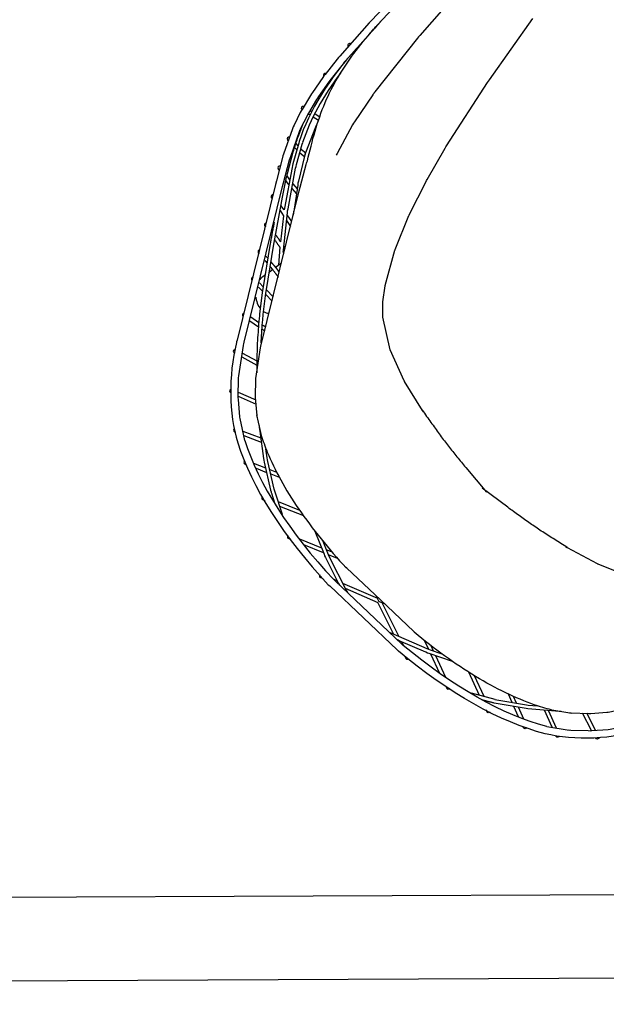
# Model space of a CAD drawing. Extents: x 435 to 765, y 95 to 281.
# Drawn here: x 473 to 473, y 98 to 99 of the extents above; entities that cross this region are included whole.
import ezdxf

# ---------------------------------------------------------------- set-up
doc = ezdxf.new("R2010")
doc.units = 0
doc.layers.add('ADA-5-MOB', color=193, linetype='Continuous')
doc.layers.add('G_fenetre', color=3, linetype='Continuous')

# ---------------------------------------------------------------- blocks, each defined once
blk = doc.blocks.new('ADA-Fauteuil Alias Gran kobi')
at = {"layer": 'ADA-5-MOB', "color": 8}
for p, q in [((-0.0704, 0.8598), (-0.067, 0.8586)), ((0.0577, 0.8598), (0.0543, 0.8586)), ((-0.1241, 0.8529), (-0.1214, 0.8518)), ((-0.0588, 0.8514), (-0.0542, 0.8497)), ((-0.0424, 0.8497), (-0.0063, 0.8367)), ((0.0298, 0.8497), (-0.0063, 0.8367)), ((0.0462, 0.8514), (0.0416, 0.8497)), ((0.1115, 0.8529), (0.1087, 0.8518)), ((-0.175, 0.839), (-0.175, 0.8396)), ((-0.1728, 0.8415), (-0.1704, 0.8406)), ((-0.1697, 0.8258), (-0.1465, 0.8385)), ((-0.1149, 0.845), (-0.091, 0.8356)), ((-0.1075, 0.8463), (-0.0861, 0.8379)), ((-0.0483, 0.8476), (-0.0099, 0.8337)), ((0.0357, 0.8476), (-0.0027, 0.8337)), ((0.0948, 0.8463), (0.0734, 0.8379)), ((0.1023, 0.845), (0.0784, 0.8356)), ((0.157, 0.8258), (0.1339, 0.8385)), ((0.1601, 0.8415), (0.1578, 0.8406)), ((0.1623, 0.839), (0.1623, 0.8396)), ((-0.213, 0.8268), (-0.2118, 0.8264)), ((-0.1649, 0.834), (-0.1638, 0.8336)), ((-0.159, 0.8317), (-0.136, 0.8225)), ((-0.1545, 0.8342), (-0.1289, 0.8239)), ((-0.0859, 0.8336), (-0.0798, 0.8312)), ((-0.0809, 0.8359), (-0.071, 0.832)), ((0.0683, 0.8359), (0.0583, 0.832)), ((0.0733, 0.8336), (0.0672, 0.8312)), ((0.1418, 0.8342), (0.1162, 0.8239)), ((0.1463, 0.8317), (0.1233, 0.8225)), ((0.1522, 0.834), (0.1511, 0.8336)), ((0.2003, 0.8268), (0.1992, 0.8264)), ((-0.2066, 0.8199), (-0.1936, 0.8146)), ((-0.2009, 0.8219), (-0.1896, 0.8173)), ((0.1882, 0.8219), (0.177, 0.8173)), ((0.194, 0.8199), (0.181, 0.8146)), ((-0.2447, 0.8094), (-0.2436, 0.809)), ((-0.2348, 0.8053), (-0.2161, 0.7976)), ((-0.1892, 0.8128), (-0.1819, 0.8097)), ((-0.1852, 0.8154), (-0.1761, 0.8117)), ((0.1725, 0.8154), (0.1635, 0.8117)), ((0.1765, 0.8128), (0.1692, 0.8097)), ((0.2222, 0.8053), (0.2035, 0.7976)), ((0.2321, 0.8094), (0.231, 0.809)), ((-0.2388, 0.8026), (-0.2197, 0.7948)), ((0.2262, 0.8026), (0.2071, 0.7948)), ((-0.2767, 0.7816), (-0.2764, 0.7815)), ((-0.2711, 0.7755), (-0.2517, 0.7687)), ((-0.2682, 0.7787), (-0.2483, 0.7718)), ((0.2555, 0.7787), (0.2356, 0.7718)), ((0.2584, 0.7755), (0.239, 0.7687)), ((0.2641, 0.7816), (0.2637, 0.7815)), ((-0.3032, 0.7479), (-0.3025, 0.7477)), ((-0.2968, 0.742), (-0.2796, 0.7374)), ((-0.2944, 0.7455), (-0.2766, 0.7407)), ((-0.3149, 0.7113), (-0.3036, 0.7094)), ((-0.317, 0.7076), (-0.3065, 0.7059)), ((-0.343, 0.6782), (-0.3425, 0.6782)), ((-0.3331, 0.6786), (-0.3268, 0.6788)), ((-0.3217, 0.679), (-0.312, 0.6793)), ((-0.3354, 0.6745), (-0.3296, 0.6747)), ((-0.3247, 0.6749), (-0.3143, 0.6753)), ((-0.3358, 0.6585), (-0.335, 0.6544)), ((-0.3501, 0.6487), (-0.347, 0.6491)), ((-0.3476, 0.653), (-0.3441, 0.6534)), ((-0.3458, 0.6316), (-0.3335, 0.6465)), ((-0.3343, 0.6504), (-0.3328, 0.6426)), ((-0.3732, 0.6262), (-0.372, 0.6264)), ((-0.3663, 0.6043), (-0.3493, 0.6267)), ((-0.3433, 0.628), (-0.3408, 0.6286)), ((-0.3727, 0.6028), (-0.3663, 0.6043)), ((-0.3602, 0.6057), (-0.3528, 0.6074)), ((-0.3894, 0.5989), (-0.3878, 0.5993)), ((-0.3701, 0.5993), (-0.3758, 0.598)), ((-0.3555, 0.6027), (-0.364, 0.6007)), ((-0.3826, 0.5725), (-0.3754, 0.5733)), ((-0.3798, 0.5768), (-0.3723, 0.5776)), ((-0.4048, 0.5716), (-0.4032, 0.572)), ((-0.3931, 0.5704), (-0.3879, 0.5717)), ((-0.419, 0.542), (-0.4178, 0.5421)), ((-0.4079, 0.5427), (-0.4045, 0.5429)), ((-0.3999, 0.543), (-0.3935, 0.5424)), ((-0.4099, 0.5386), (-0.4066, 0.5388)), ((-0.4009, 0.5391), (-0.402, 0.5391)), ((-0.4013, 0.5391), (-0.3954, 0.5386)), ((-0.4233, 0.5023), (-0.4209, 0.5018)), ((-0.4224, 0.5062), (-0.4199, 0.5057)), ((-0.417, 0.5011), (-0.4111, 0.5)), ((-0.416, 0.505), (-0.4094, 0.5037)), ((-0.4379, 0.4656), (-0.4378, 0.4656)), ((-0.4256, 0.4592), (-0.4251, 0.4591)), ((-0.425, 0.4632), (-0.4241, 0.463))]:
    blk.add_line(p, q, dxfattribs=at)
at = {"layer": 'ADA-5-MOB'}
for p, q in [((-0.2301, 0.8085), (-0.2502, 0.7949)), ((0.2175, 0.8085), (0.2376, 0.7949)), ((-0.2197, 0.7932), (-0.2398, 0.7796)), ((0.2071, 0.7932), (0.2271, 0.7796)), ((-0.4132, 0.5318), (-0.4187, 0.5186)), ((-0.4338, 0.3804), (-0.4333, 0.4026))]:
    blk.add_line(p, q, dxfattribs=at)
for points in [[(-0.0583, 0.8595), (-0.0563, 0.8594), (-0.0063, 0.8593)], [(0.0457, 0.8595), (0.0437, 0.8594), (-0.0063, 0.8593)], [(-0.0063, 0.8513), (-0.0558, 0.8515), (-0.0578, 0.8515)], [(-0.0063, 0.8513), (0.0432, 0.8515), (0.0452, 0.8515)], [(-0.0063, 0.8328), (-0.0559, 0.8329), (-0.0579, 0.833)], [(-0.0063, 0.8328), (0.0432, 0.8329), (0.0452, 0.833)], [(-0.25, 0.795), (-0.2515, 0.7937), (-0.2656, 0.7812), (-0.2671, 0.7799), (-0.2684, 0.7784), (-0.2802, 0.7655), (-0.2815, 0.764), (-0.2827, 0.7624), (-0.3016, 0.7351), (-0.3027, 0.7335)], [(0.2373, 0.795), (0.2388, 0.7937), (0.2529, 0.7812), (0.2544, 0.7799), (0.2558, 0.7784), (0.2675, 0.7655), (0.2689, 0.764), (0.27, 0.7624), (0.2889, 0.7351), (0.2901, 0.7335)], [(-0.2377, 0.7812), (-0.2392, 0.7799), (-0.2533, 0.7673), (-0.254, 0.7667), (-0.2547, 0.7659), (-0.2665, 0.753), (-0.267, 0.7524), (-0.2675, 0.7518), (-0.2864, 0.7246), (-0.2875, 0.7229)], [(0.225, 0.7812), (0.2265, 0.7799), (0.2406, 0.7673), (0.2414, 0.7667), (0.2421, 0.7659), (0.2538, 0.753), (0.2544, 0.7524), (0.2548, 0.7518), (0.2737, 0.7246), (0.2748, 0.7229)], [(-0.4424, 0.2062), (-0.4418, 0.3861), (-0.4417, 0.3901), (-0.4402, 0.4379), (-0.4402, 0.4399), (-0.44, 0.4419), (-0.438, 0.463), (-0.4379, 0.465), (-0.4376, 0.467), (-0.4348, 0.4864), (-0.4345, 0.4884), (-0.4341, 0.4904), (-0.4303, 0.5073), (-0.4299, 0.5093), (-0.4293, 0.5112), (-0.4248, 0.5257), (-0.4242, 0.5276), (-0.4233, 0.5295), (-0.4117, 0.5559), (-0.4109, 0.5578), (-0.41, 0.5595), (-0.3976, 0.5822), (-0.3957, 0.5857), (-0.3105, 0.7359), (-0.3095, 0.7376), (-0.3092, 0.7382)], [(-0.3025, 0.7338), (-0.3035, 0.7321), (-0.3885, 0.5821), (-0.3905, 0.5786), (-0.4027, 0.5561), (-0.4037, 0.5543), (-0.4045, 0.5525), (-0.416, 0.5264), (-0.4168, 0.5245)], [(-0.1138, 0.6536), (-0.1118, 0.6539), (-0.1098, 0.6543), (-0.1079, 0.6547), (-0.1059, 0.6551), (-0.1039, 0.6555), (-0.102, 0.6559), (-0.1001, 0.6563), (-0.0981, 0.6566), (-0.0962, 0.657), (-0.0943, 0.6574), (-0.0924, 0.6578), (-0.0905, 0.6581), (-0.0887, 0.6585), (-0.0868, 0.6588), (-0.0849, 0.6592), (-0.0831, 0.6595), (-0.0813, 0.6599), (-0.0794, 0.6602), (-0.0776, 0.6605), (-0.0758, 0.6608), (-0.074, 0.6611), (-0.0722, 0.6614), (-0.0704, 0.6616), (-0.0687, 0.6619), (-0.0669, 0.6622), (-0.0651, 0.6625), (-0.0633, 0.6627), (-0.0614, 0.663), (-0.0596, 0.6632), (-0.0578, 0.6635), (-0.056, 0.6637), (-0.0541, 0.664), (-0.0523, 0.6642), (-0.0504, 0.6645), (-0.0486, 0.6647), (-0.0467, 0.665), (-0.0449, 0.6652), (-0.043, 0.6654), (-0.0411, 0.6657), (-0.0394, 0.6659), (-0.0376, 0.6661), (-0.0031, 0.6701)], [(0.1011, 0.6536), (0.0992, 0.6539), (0.0972, 0.6543), (0.0952, 0.6547), (0.0932, 0.6551), (0.0913, 0.6555), (0.0893, 0.6559), (0.0874, 0.6563), (0.0855, 0.6566), (0.0836, 0.657), (0.0817, 0.6574), (0.0798, 0.6578), (0.0779, 0.6581), (0.076, 0.6585), (0.0741, 0.6588), (0.0723, 0.6592), (0.0704, 0.6595), (0.0686, 0.6599), (0.0668, 0.6602), (0.0649, 0.6605), (0.0631, 0.6608), (0.0614, 0.6611), (0.0596, 0.6614), (0.0578, 0.6616), (0.056, 0.6619), (0.0542, 0.6622), (0.0524, 0.6625), (0.0506, 0.6627), (0.0488, 0.663), (0.047, 0.6632), (0.0451, 0.6635), (0.0433, 0.6637), (0.0415, 0.664), (0.0396, 0.6642), (0.0378, 0.6645), (0.0359, 0.6647), (0.0341, 0.665), (0.0322, 0.6652), (0.0303, 0.6654), (0.0285, 0.6657), (0.0268, 0.6659), (0.0249, 0.6661), (-0.0095, 0.6701)], [(-0.1117, 0.654), (-0.1136, 0.6535), (-0.149, 0.6441), (-0.1493, 0.644), (-0.1497, 0.6438), (-0.1836, 0.6303), (-0.2134, 0.6101), (-0.2246, 0.5982), (-0.2247, 0.5981), (-0.2248, 0.598), (-0.235, 0.5837), (-0.2351, 0.5836), (-0.2352, 0.5835), (-0.2536, 0.5486), (-0.2538, 0.5483), (-0.254, 0.5479), (-0.2683, 0.5112), (-0.2685, 0.5108), (-0.2686, 0.5104), (-0.2686, 0.5104), (-0.2686, 0.5104), (-0.2687, 0.51), (-0.2688, 0.5096), (-0.28, 0.472), (-0.2803, 0.4708), (-0.2806, 0.4696), (-0.2897, 0.4316), (-0.29, 0.4303), (-0.2902, 0.429), (-0.3052, 0.3489), (-0.3057, 0.3456), (-0.3169, 0.2655)], [(0.099, 0.654), (0.101, 0.6535), (0.1363, 0.6441), (0.1367, 0.644), (0.137, 0.6438), (0.171, 0.6303)], [(-0.4344, 0.2066), (-0.4338, 0.386), (-0.4337, 0.39), (-0.4323, 0.4373), (-0.4322, 0.4393), (-0.432, 0.4413), (-0.4301, 0.4621), (-0.4299, 0.4641), (-0.4296, 0.466), (-0.4269, 0.4851), (-0.4266, 0.4871), (-0.4262, 0.489), (-0.4225, 0.5056), (-0.4221, 0.5075), (-0.4215, 0.5094), (-0.4174, 0.5227), (-0.4168, 0.5246)], [(-0.401, 0.1432), (-0.393, 0.3624), (-0.3929, 0.3644), (-0.3928, 0.3664), (-0.3863, 0.4397), (-0.3863, 0.4401), (-0.3863, 0.4404), (-0.3862, 0.4407), (-0.3862, 0.4409), (-0.3862, 0.4411), (-0.3862, 0.4413), (-0.3862, 0.4414), (-0.3862, 0.4415), (-0.3862, 0.4416), (-0.3861, 0.4417), (-0.3861, 0.4418), (-0.3861, 0.4419), (-0.3861, 0.442), (-0.3861, 0.4422), (-0.386, 0.4423), (-0.386, 0.4425), (-0.386, 0.4427), (-0.3859, 0.443), (-0.3859, 0.4433), (-0.3858, 0.4437), (-0.3802, 0.4782), (-0.3799, 0.4802), (-0.3794, 0.4821), (-0.3703, 0.5158), (-0.3698, 0.5177)]]:
    blk.add_lwpolyline(points, dxfattribs=at)
at = {"layer": 'ADA-5-MOB', "color": 8}
for points in [[(-0.1082, 0.8276), (-0.0843, 0.8387), (-0.0825, 0.8396), (-0.0806, 0.8402), (-0.0512, 0.8508), (-0.0493, 0.8514)], [(-0.0947, 0.8295), (-0.0827, 0.8351), (-0.0809, 0.8359), (-0.079, 0.8366), (-0.0395, 0.8507), (-0.0376, 0.8514)], [(0.082, 0.8295), (0.0701, 0.8351), (0.0682, 0.8359), (0.0664, 0.8366), (0.0268, 0.8507), (0.0249, 0.8514)], [(0.0955, 0.8276), (0.0716, 0.8387), (0.0698, 0.8396), (0.0679, 0.8402), (0.0386, 0.8508), (0.0367, 0.8514)], [(-0.2301, 0.7862), (-0.2285, 0.7877), (-0.227, 0.789), (-0.2254, 0.7903), (-0.2022, 0.8087), (-0.2007, 0.8099), (-0.199, 0.811), (-0.1734, 0.8281), (-0.1718, 0.8292), (-0.1716, 0.8293), (-0.171, 0.8296), (-0.1704, 0.83), (-0.1698, 0.8303), (-0.1692, 0.8306), (-0.1687, 0.8309), (-0.1681, 0.8312), (-0.1675, 0.8316), (-0.1669, 0.8319), (-0.1663, 0.8322), (-0.1657, 0.8325), (-0.1652, 0.8328), (-0.1646, 0.8332), (-0.164, 0.8335), (-0.1634, 0.8338), (-0.1628, 0.8341), (-0.1622, 0.8344), (-0.1617, 0.8348), (-0.1611, 0.8351), (-0.1605, 0.8354), (-0.1599, 0.8357)], [(-0.213, 0.8268), (-0.2129, 0.8268), (-0.2129, 0.8268), (-0.2128, 0.8267), (-0.2128, 0.8267), (-0.2127, 0.8267), (-0.2127, 0.8267), (-0.2127, 0.8266), (-0.2126, 0.8266), (-0.2126, 0.8266), (-0.2126, 0.8265), (-0.2126, 0.8265), (-0.2125, 0.8265), (-0.2125, 0.8264), (-0.2125, 0.8264), (-0.2124, 0.8264), (-0.2124, 0.8263), (-0.2124, 0.8263), (-0.2124, 0.8262), (-0.2123, 0.8262), (-0.2123, 0.8261)], [(-0.0124, 0.8328), (-0.0063, 0.835)], [(-0.0003, 0.8328), (-0.0063, 0.835)], [(0.2174, 0.7862), (0.2158, 0.7877), (0.2143, 0.789), (0.2128, 0.7903), (0.1896, 0.8087), (0.188, 0.8099), (0.1863, 0.811), (0.1608, 0.8281), (0.1591, 0.8292), (0.1589, 0.8293), (0.1583, 0.8296), (0.1578, 0.83), (0.1572, 0.8303), (0.1566, 0.8306), (0.156, 0.8309), (0.1554, 0.8312), (0.1548, 0.8316), (0.1543, 0.8319), (0.1537, 0.8322), (0.1531, 0.8325), (0.1525, 0.8328), (0.1519, 0.8332), (0.1513, 0.8335), (0.1508, 0.8338), (0.1502, 0.8341), (0.1496, 0.8344), (0.149, 0.8348), (0.1484, 0.8351), (0.1478, 0.8354), (0.1473, 0.8357)], [(0.2003, 0.8268), (0.2003, 0.8268), (0.2002, 0.8268), (0.2002, 0.8267), (0.2001, 0.8267), (0.2001, 0.8267), (0.2001, 0.8267), (0.2, 0.8266), (0.2, 0.8266), (0.2, 0.8266), (0.1999, 0.8265), (0.1999, 0.8265), (0.1999, 0.8265), (0.1998, 0.8264), (0.1998, 0.8264), (0.1998, 0.8264), (0.1998, 0.8263), (0.1997, 0.8263), (0.1997, 0.8262), (0.1997, 0.8262), (0.1996, 0.8261)], [(-0.1695, 0.8259), (-0.1712, 0.8248), (-0.1965, 0.8079), (-0.1982, 0.8067), (-0.1998, 0.8055), (-0.2076, 0.7993)], [(0.1569, 0.8259), (0.1585, 0.8248), (0.1839, 0.8079), (0.1856, 0.8067), (0.1871, 0.8055), (0.195, 0.7993)], [(-0.2447, 0.8094), (-0.2447, 0.8094), (-0.2446, 0.8093), (-0.2446, 0.8093), (-0.2445, 0.8093), (-0.2445, 0.8093), (-0.2445, 0.8092), (-0.2444, 0.8092), (-0.2444, 0.8092), (-0.2444, 0.8091), (-0.2443, 0.8091), (-0.2443, 0.8091), (-0.2442, 0.809), (-0.2442, 0.809), (-0.2442, 0.809), (-0.2442, 0.8089), (-0.2441, 0.8089), (-0.2441, 0.8089), (-0.2441, 0.8088), (-0.244, 0.8088), (-0.244, 0.8087)], [(0.2321, 0.8094), (0.232, 0.8094), (0.232, 0.8093), (0.2319, 0.8093), (0.2319, 0.8093), (0.2318, 0.8093), (0.2318, 0.8092), (0.2318, 0.8092), (0.2317, 0.8092), (0.2317, 0.8091), (0.2317, 0.8091), (0.2316, 0.8091), (0.2316, 0.809), (0.2316, 0.809), (0.2315, 0.809), (0.2315, 0.8089), (0.2315, 0.8089), (0.2314, 0.8089), (0.2314, 0.8088), (0.2314, 0.8088), (0.2314, 0.8087)], [(-0.3687, 0.6163), (-0.3681, 0.6173), (-0.3674, 0.6183), (-0.3668, 0.6192), (-0.3661, 0.6202), (-0.3655, 0.6212), (-0.3649, 0.6222), (-0.3642, 0.6232), (-0.3636, 0.6241), (-0.363, 0.6251), (-0.3623, 0.6261), (-0.3617, 0.6271), (-0.3611, 0.6281), (-0.3604, 0.6291), (-0.3598, 0.63), (-0.3592, 0.631), (-0.3585, 0.632), (-0.3579, 0.633), (-0.3572, 0.6339), (-0.3566, 0.6349), (-0.3559, 0.6359), (-0.3548, 0.6376), (-0.3283, 0.6766), (-0.326, 0.6799), (-0.3122, 0.6987), (-0.311, 0.7004), (-0.3092, 0.7027), (-0.3074, 0.705), (-0.3055, 0.7073), (-0.3037, 0.7096), (-0.3018, 0.7119), (-0.3, 0.7141), (-0.2981, 0.7164), (-0.2962, 0.7187), (-0.2943, 0.7209), (-0.2924, 0.7232), (-0.2905, 0.7254), (-0.2885, 0.7276), (-0.2866, 0.7298), (-0.2847, 0.732), (-0.2827, 0.7342), (-0.2807, 0.7364), (-0.2787, 0.7385), (-0.2767, 0.7407), (-0.2747, 0.7429), (-0.2727, 0.745), (-0.2713, 0.7464), (-0.2709, 0.7469)], [(-0.3032, 0.7479), (-0.3032, 0.7479), (-0.3031, 0.7479), (-0.3031, 0.7478), (-0.303, 0.7478), (-0.303, 0.7478), (-0.303, 0.7478), (-0.3029, 0.7478), (-0.3029, 0.7478), (-0.3029, 0.7478), (-0.3029, 0.7478), (-0.3029, 0.7478), (-0.3029, 0.7478), (-0.3028, 0.7477), (-0.3028, 0.7477), (-0.3028, 0.7477), (-0.3028, 0.7477), (-0.3027, 0.7477), (-0.3027, 0.7476), (-0.3027, 0.7476), (-0.3026, 0.7476)], [(-0.2863, 0.7246), (-0.2873, 0.7229), (-0.3723, 0.573), (-0.3742, 0.5697), (-0.3864, 0.5472), (-0.387, 0.5461), (-0.3875, 0.545), (-0.388, 0.5437)], [(-0.2863, 0.7246), (-0.2873, 0.7229), (-0.3723, 0.573), (-0.3742, 0.5697), (-0.3836, 0.5523)], [(-0.2897, 0.7203), (-0.2906, 0.7192), (-0.2915, 0.718), (-0.2924, 0.7169), (-0.2933, 0.7158), (-0.2942, 0.7147), (-0.2951, 0.7136), (-0.296, 0.7125), (-0.2969, 0.7114), (-0.2978, 0.7103), (-0.2988, 0.7092), (-0.2997, 0.7081), (-0.3006, 0.707), (-0.3015, 0.7059), (-0.3024, 0.7048), (-0.3033, 0.7037), (-0.3042, 0.7026), (-0.305, 0.7015), (-0.3059, 0.7003), (-0.3068, 0.6992), (-0.3077, 0.6981), (-0.3089, 0.6965), (-0.3227, 0.6777), (-0.325, 0.6744), (-0.3515, 0.6354), (-0.3537, 0.6321), (-0.3785, 0.5938), (-0.3807, 0.5905), (-0.3922, 0.5718), (-0.3932, 0.5701), (-0.3942, 0.5683), (-0.4057, 0.5471), (-0.4066, 0.5453), (-0.407, 0.5447), (-0.4073, 0.544), (-0.4077, 0.5433), (-0.408, 0.5426), (-0.4083, 0.5419), (-0.4087, 0.5412), (-0.409, 0.5406), (-0.4093, 0.5399), (-0.4097, 0.5392), (-0.41, 0.5385), (-0.4103, 0.5378), (-0.4107, 0.5371), (-0.411, 0.5364), (-0.4113, 0.5357), (-0.4116, 0.535), (-0.412, 0.5343), (-0.4123, 0.5336), (-0.4126, 0.533), (-0.413, 0.5323), (-0.4133, 0.5316)], [(-0.302, 0.7051), (-0.3017, 0.7051), (-0.3015, 0.705), (-0.3013, 0.705), (-0.301, 0.7049), (-0.3008, 0.7049), (-0.3005, 0.7048), (-0.3003, 0.7048), (-0.3, 0.7048), (-0.2998, 0.7047), (-0.2995, 0.7047), (-0.2993, 0.7046), (-0.299, 0.7046), (-0.2988, 0.7045), (-0.2985, 0.7045), (-0.2983, 0.7045), (-0.298, 0.7044), (-0.2978, 0.7044), (-0.2978, 0.7044)], [(-0.2991, 0.7087), (-0.2982, 0.7085), (-0.2972, 0.7084), (-0.2963, 0.7082), (-0.2956, 0.7081)], [(-0.3277, 0.6883), (-0.3275, 0.6884), (-0.3274, 0.6885), (-0.3273, 0.6886), (-0.3272, 0.6887), (-0.3271, 0.6888), (-0.327, 0.6889), (-0.3268, 0.689), (-0.3267, 0.6891), (-0.3266, 0.6892), (-0.3265, 0.6893), (-0.3263, 0.6894), (-0.3262, 0.6895), (-0.3261, 0.6896), (-0.326, 0.6897), (-0.3258, 0.6898), (-0.3257, 0.6898), (-0.3256, 0.6899), (-0.3255, 0.69), (-0.3254, 0.6901), (-0.3253, 0.6901), (-0.3237, 0.691), (-0.3222, 0.6919), (-0.3189, 0.6932)], [(-0.3199, 0.6928), (-0.3197, 0.6929), (-0.3195, 0.693), (-0.3193, 0.6931), (-0.3191, 0.6931), (-0.3189, 0.6932), (-0.3187, 0.6933), (-0.3185, 0.6933), (-0.3183, 0.6934), (-0.3181, 0.6934), (-0.3179, 0.6935), (-0.3177, 0.6935), (-0.3174, 0.6936), (-0.3172, 0.6936), (-0.317, 0.6937), (-0.3168, 0.6937), (-0.3166, 0.6938), (-0.3164, 0.6938), (-0.3162, 0.6938), (-0.3159, 0.6939), (-0.3157, 0.6939)], [(-0.343, 0.6782), (-0.3425, 0.6781)], [(-0.3374, 0.6711), (-0.3374, 0.6709), (-0.3374, 0.6707), (-0.3374, 0.6705), (-0.3374, 0.6703), (-0.3374, 0.6701), (-0.3374, 0.67), (-0.3375, 0.6698), (-0.3375, 0.6697), (-0.3375, 0.6695), (-0.3375, 0.6694), (-0.3375, 0.6692), (-0.3375, 0.6691), (-0.3375, 0.6689), (-0.3375, 0.6688), (-0.3375, 0.6686), (-0.3375, 0.6684), (-0.3375, 0.6682), (-0.3375, 0.668), (-0.3375, 0.6678), (-0.3374, 0.6676), (-0.3374, 0.6674), (-0.3374, 0.6672), (-0.3374, 0.6671), (-0.3374, 0.6669), (-0.3373, 0.6667), (-0.3373, 0.6665), (-0.3373, 0.6663), (-0.3373, 0.6662), (-0.3372, 0.666), (-0.3372, 0.6658), (-0.3372, 0.6656), (-0.3371, 0.6655), (-0.3371, 0.6653), (-0.3371, 0.6651), (-0.337, 0.665), (-0.337, 0.6648), (-0.337, 0.6646), (-0.3369, 0.6644), (-0.3369, 0.6642), (-0.3369, 0.664)], [(-0.3584, 0.6519), (-0.358, 0.6519), (-0.358, 0.6519), (-0.3579, 0.6519), (-0.3579, 0.6519), (-0.3579, 0.6519), (-0.3578, 0.6519), (-0.3578, 0.6519), (-0.3578, 0.6519), (-0.3578, 0.6519), (-0.3577, 0.6519), (-0.3577, 0.6519), (-0.3577, 0.6519), (-0.3577, 0.6519), (-0.3577, 0.6519), (-0.3577, 0.6519), (-0.3577, 0.6518), (-0.3576, 0.6518), (-0.3576, 0.6518), (-0.3576, 0.6518), (-0.3576, 0.6518), (-0.3575, 0.6518)], [(-0.3418, 0.6496), (-0.3414, 0.6497), (-0.341, 0.6497), (-0.3407, 0.6497), (-0.3403, 0.6498), (-0.3399, 0.6498), (-0.3395, 0.6499), (-0.3391, 0.6499), (-0.3388, 0.6499), (-0.3384, 0.65), (-0.338, 0.65), (-0.3376, 0.65), (-0.3372, 0.6501), (-0.3369, 0.6501), (-0.3365, 0.6502), (-0.3361, 0.6502), (-0.3357, 0.6502), (-0.3353, 0.6503), (-0.335, 0.6503), (-0.3346, 0.6504), (-0.3342, 0.6504), (-0.3339, 0.6505), (-0.3337, 0.6505), (-0.3334, 0.6505), (-0.3332, 0.6506), (-0.3329, 0.6506), (-0.3326, 0.6507), (-0.3324, 0.6507), (-0.3321, 0.6508), (-0.3319, 0.6508), (-0.3316, 0.6508), (-0.3313, 0.6509), (-0.3311, 0.6509), (-0.3308, 0.651), (-0.3306, 0.651), (-0.3303, 0.6511), (-0.33, 0.6511), (-0.3298, 0.6512), (-0.3295, 0.6512), (-0.3293, 0.6513), (-0.3278, 0.6515)], [(-0.3389, 0.6539), (-0.3349, 0.6544), (-0.3344, 0.6544), (-0.3339, 0.6545), (-0.3334, 0.6546), (-0.3329, 0.6547), (-0.3324, 0.6547), (-0.3319, 0.6548), (-0.3314, 0.6549), (-0.3309, 0.655), (-0.3304, 0.6551), (-0.3299, 0.6552), (-0.3294, 0.6552), (-0.3289, 0.6553), (-0.3284, 0.6554), (-0.3279, 0.6555), (-0.3274, 0.6556), (-0.3269, 0.6557), (-0.3264, 0.6558), (-0.3259, 0.6559), (-0.3254, 0.6559), (-0.3249, 0.656)], [(-0.3396, 0.6329), (-0.3408, 0.6313), (-0.3654, 0.5988), (-0.3667, 0.5972), (-0.3677, 0.5955), (-0.3919, 0.5581), (-0.3929, 0.5564), (-0.3939, 0.5546), (-0.4044, 0.5345), (-0.4053, 0.5327)], [(-0.3732, 0.6262), (-0.3728, 0.6262), (-0.3728, 0.6262), (-0.3727, 0.6262), (-0.3727, 0.6262), (-0.3726, 0.6262), (-0.3726, 0.6262), (-0.3726, 0.6262), (-0.3726, 0.6262), (-0.3725, 0.6262), (-0.3725, 0.6262), (-0.3725, 0.6262), (-0.3725, 0.6262), (-0.3725, 0.6262), (-0.3725, 0.6262), (-0.3724, 0.6262), (-0.3724, 0.6262), (-0.3724, 0.6262), (-0.3724, 0.6262), (-0.3723, 0.6261), (-0.3723, 0.6261), (-0.3722, 0.6261)], [(-0.3583, 0.625), (-0.3578, 0.6251), (-0.3574, 0.6252), (-0.3569, 0.6252), (-0.3565, 0.6253), (-0.356, 0.6254), (-0.3556, 0.6255), (-0.3551, 0.6256), (-0.3547, 0.6257), (-0.3542, 0.6257), (-0.3538, 0.6258), (-0.3533, 0.6259), (-0.3529, 0.626), (-0.3524, 0.6261), (-0.352, 0.6262), (-0.3515, 0.6263), (-0.3511, 0.6264), (-0.3506, 0.6265), (-0.3502, 0.6266), (-0.3497, 0.6267), (-0.3493, 0.6267)], [(-0.3552, 0.6296), (-0.3548, 0.6297), (-0.3543, 0.6298), (-0.3538, 0.6299), (-0.3533, 0.63), (-0.3528, 0.6301), (-0.3523, 0.6302), (-0.3519, 0.6303), (-0.3514, 0.6304), (-0.3509, 0.6305), (-0.3504, 0.6306), (-0.3499, 0.6307), (-0.3494, 0.6308), (-0.349, 0.6309), (-0.3485, 0.631), (-0.348, 0.6311), (-0.3475, 0.6312), (-0.347, 0.6313), (-0.3465, 0.6314), (-0.3461, 0.6315), (-0.3456, 0.6316)], [(-0.3396, 0.6329), (-0.3389, 0.633), (-0.3383, 0.6332), (-0.3381, 0.6332)], [(-0.4089, 0.5345), (-0.4079, 0.5363), (-0.3973, 0.5567), (-0.3964, 0.5584), (-0.3953, 0.5601), (-0.3711, 0.5976), (-0.3701, 0.5993)], [(-0.3948, 0.5402), (-0.3938, 0.5419), (-0.38, 0.5663), (-0.379, 0.5681), (-0.3778, 0.5697), (-0.3628, 0.5913), (-0.3617, 0.593), (-0.3613, 0.5935), (-0.3609, 0.594), (-0.3606, 0.5945), (-0.3602, 0.595), (-0.3598, 0.5955), (-0.3594, 0.596), (-0.359, 0.5965), (-0.3589, 0.5966)], [(-0.3901, 0.5752), (-0.3865, 0.5761), (-0.3849, 0.5763)], [(-0.419, 0.542), (-0.4188, 0.5421), (-0.4187, 0.542), (-0.4187, 0.542), (-0.4186, 0.542), (-0.4186, 0.542), (-0.4186, 0.542), (-0.4185, 0.542), (-0.4185, 0.542), (-0.4184, 0.542), (-0.4184, 0.542), (-0.4183, 0.542), (-0.4183, 0.542), (-0.4183, 0.542), (-0.4182, 0.5419), (-0.4182, 0.5419), (-0.4181, 0.5419), (-0.4181, 0.5419), (-0.4181, 0.5419), (-0.418, 0.5419), (-0.418, 0.5418), (-0.4179, 0.5418)], [(-0.3948, 0.54), (-0.3956, 0.5382), (-0.4067, 0.5108), (-0.4074, 0.5089), (-0.4078, 0.5073)], [(-0.3912, 0.5384), (-0.3915, 0.5377)]]:
    blk.add_lwpolyline(points, dxfattribs=at)
at = {"layer": 'ADA-5-MOB', "extrusion": (0, 0, -1)}
for centre, major_axis, ratio, start_param, end_param in [((0.0158, 0.718), (-0.3115, 0.0201), 0.453364, 0.611563, 1.301492), ((0.0124, 0.7165), (-0.3018, 0.0178), 0.447116, 0.611214, 1.309521), ((-0.2387, 0.7271), (0.0768, 0.0944), 0.530493, 4.41324, 5.340882)]:
    blk.add_ellipse(centre, major_axis=major_axis, ratio=ratio, start_param=start_param, end_param=end_param, dxfattribs=at)
at = {"layer": 'ADA-5-MOB', "color": 8, "extrusion": (0, 0, -1)}
for centre, major_axis, ratio, start_param, end_param in [((-0.0711, 0.858), (0.00064, 0.00178), 0.586163, 4.50068, 6.283185), ((-0.0711, 0.8579), (0.00062, 0.00191), 0.580571, 6.191381, 6.283185), ((-0.0711, 0.8579), (0.00062, 0.00191), 0.580571, 0, 1.232726), ((-0.0711, 0.858), (0.00064, 0.00178), 0.586163, 0, 0.050265), ((-0.1249, 0.8511), (0.00073, 0.00178), 0.679823, 4.246561, 6.283185), ((-0.1243, 0.8518), (-0.00028, 0.00115), 0.662496, 0.108036, 2.13925), ((-0.1249, 0.8511), (0.00073, 0.00178), 0.679823, 0, 0.086743), ((-0.1735, 0.8396), (0.00064, 0.00189), 0.744701, 4.464552, 6.283185), ((-0.1732, 0.84), (0.00019, 0.0016), 0.79786, 0.196699, 1.418255), ((-0.1735, 0.8396), (0.00064, 0.00189), 0.744701, 0, 0.026704), ((-0.2138, 0.8251), (0.00083, 0.0017), 0.802398, 4.046546, 6.283185), ((-0.2138, 0.8251), (0.00083, 0.0017), 0.802398, 0, 0.023562), ((-0.2455, 0.8076), (0.00078, 0.00182), 0.858279, 3.818082, 6.283185), ((-0.2455, 0.8076), (0.00078, 0.00182), 0.858279, 0, 0.029496), ((-0.2775, 0.7798), (0.00071, 0.00185), 0.893978, 3.724533, 6.283185), ((-0.2775, 0.7798), (0.00071, 0.00185), 0.893978, 0, 0.048171), ((-0.3038, 0.746), (0.00066, 0.00189), 0.928202, 3.282441, 6.226113), ((-0.3236, 0.7108), (0.00059, 0.00188), 0.937005, 3.741113, 6.11703), ((-0.31, 0.6863), (-0.00715, 0.00533), 0.743429, 0.95103, 1.668836), ((-0.3431, 0.6762), (0.00009, 0.002), 0.956413, 3.885627, 6.241298), ((-0.3577, 0.6499), (-0.00222, 0.00045), 0.939162, 5.372822, 6.283185), ((-0.3577, 0.6499), (-0.00222, 0.00045), 0.939162, 0, 1.510583), ((-0.3729, 0.6243), (0.00009, 0.00197), 0.959767, 3.771657, 6.095388), ((-0.3887, 0.597), (-0.0005, 0.00194), 0.967828, 3.984063, 6.213721), ((-0.3888, 0.5981), (-0.00131, -0.00004), 0.679741, 1.142842, 2.220408), ((-0.4044, 0.5696), (-0.00043, 0.00194), 0.968378, 3.897669, 6.283185), ((-0.4044, 0.5696), (-0.00043, 0.00194), 0.968378, 0, 0.03194), ((-0.4043, 0.571), (-0.00104, 0.00011), 0.519415, 1.021541, 2.354798), ((-0.4188, 0.5401), (-0.0002, 0.00198), 0.966239, 3.614228, 6.283185), ((-0.4188, 0.5401), (-0.0002, 0.00198), 0.966239, 0, 0.004189), ((-0.3562, 0.427), (0.0066, 0.1584), 0.48192, 4.646939, 5.43862), ((0.3452, -0.2686), (-0.7067, 0.8588), 0.368827, -0.346842, -0.172089), ((-0.4304, 0.5057), (0.00053, 0.00192), 0.951601, 3.233746, 6.081076), ((-0.4375, 0.4636), (0.00036, 0.00197), 0.926578, 3.310715, 5.873382), ((-0.4406, 0.4222), (0.00046, 0.00197), 0.927662, 3.005632, 5.99573)]:
    blk.add_ellipse(centre, major_axis=major_axis, ratio=ratio, start_param=start_param, end_param=end_param, dxfattribs=at)
at = {"layer": 'ADA-5-MOB'}
for centre, major_axis, ratio, start_param, end_param in [((-0.0284, 0.718), (0.3115, 0.0201), 0.453364, 0.611563, 1.301492), ((-0.0251, 0.7165), (0.3018, 0.0178), 0.447116, 0.611214, 1.309521), ((0.226, 0.7271), (-0.0768, 0.0944), 0.530493, 4.41324, 5.340882)]:
    blk.add_ellipse(centre, major_axis=major_axis, ratio=ratio, start_param=start_param, end_param=end_param, dxfattribs=at)
at = {"layer": 'ADA-5-MOB', "color": 8}
for centre, major_axis, ratio, start_param, end_param in [((0.0584, 0.8579), (-0.00062, 0.00191), 0.580571, 0, 1.232726), ((0.0584, 0.858), (-0.00064, 0.00178), 0.586163, 0, 0.050265), ((0.0584, 0.858), (-0.00064, 0.00178), 0.586163, 4.50068, 6.283185), ((0.0584, 0.8579), (-0.00062, 0.00191), 0.580571, 6.191381, 6.283185), ((0.1116, 0.8518), (0.00028, 0.00115), 0.662496, 0.108036, 2.13925), ((0.1123, 0.8511), (-0.00073, 0.00178), 0.679823, 0, 0.086743), ((0.1123, 0.8511), (-0.00073, 0.00178), 0.679823, 4.246561, 6.283185), ((0.1606, 0.84), (-0.00019, 0.0016), 0.79786, 0.196699, 1.418255), ((0.1608, 0.8396), (-0.00064, 0.00189), 0.744701, 0, 0.026704), ((0.1608, 0.8396), (-0.00064, 0.00189), 0.744701, 4.464552, 6.283185), ((0.2012, 0.8251), (-0.00083, 0.0017), 0.802398, 4.046546, 6.283185), ((0.2012, 0.8251), (-0.00083, 0.0017), 0.802398, 0, 0.023562), ((0.2329, 0.8076), (-0.00078, 0.00182), 0.858279, 3.818082, 6.283185), ((0.2329, 0.8076), (-0.00078, 0.00182), 0.858279, 0, 0.029496), ((0.2649, 0.7798), (-0.00071, 0.00185), 0.893978, 3.724533, 6.283185), ((0.2649, 0.7798), (-0.00071, 0.00185), 0.893978, 0, 0.048171)]:
    blk.add_ellipse(centre, major_axis=major_axis, ratio=ratio, start_param=start_param, end_param=end_param, dxfattribs=at)
at = {"layer": 'ADA-5-MOB'}
for points, knots in [([(-0.2211, 0.7924), (-0.2158, 0.7953), (-0.2101, 0.7982), (-0.1946, 0.8052), (-0.1842, 0.8091), (-0.1618, 0.8163), (-0.1499, 0.8195), (-0.1247, 0.8249), (-0.1115, 0.8272), (-0.0845, 0.8308), (-0.0708, 0.8322), (-0.0567, 0.833)], [0.6112143, 0.6112143, 0.6112143, 0.6112143, 0.7078418, 0.7078418, 0.8591219, 0.8591219, 1.010402, 1.010402, 1.1616821, 1.1616821, 1.3095205, 1.3095205, 1.3095205, 1.3095205]), ([(0.2085, 0.7924), (0.2032, 0.7953), (0.1975, 0.7982), (0.1819, 0.8052), (0.1715, 0.8091), (0.1492, 0.8163), (0.1372, 0.8195), (0.1121, 0.8249), (0.0989, 0.8272), (0.0719, 0.8308), (0.0581, 0.8322), (0.0441, 0.833)], [0.6112143, 0.6112143, 0.6112143, 0.6112143, 0.7078418, 0.7078418, 0.8591219, 0.8591219, 1.010402, 1.010402, 1.1616821, 1.1616821, 1.3095205, 1.3095205, 1.3095205, 1.3095205]), ([(-0.388, 0.5437), (-0.3991, 0.5246), (-0.4197, 0.4875), (-0.4311, 0.4349), (-0.4331, 0.4021), (-0.4337, 0.3897), (-0.4338, 0.388)], [9.578255, 9.578255, 9.578255, 9.578255, 75.248345, 136.524225, 168.83808, 173.807989, 173.807989, 173.807989, 173.807989])]:
    blk.add_open_spline(points, degree=3, knots=knots, dxfattribs=at)

msp = doc.modelspace()

# ---------------------------------------------------------------- linework, layer by layer
at = {"layer": 'G_fenetre'}
for p, q in [((477.1078, 98.0792), (467.0159, 98.0337)), ((477.0888, 97.9892), (466.9968, 97.9437))]:
    msp.add_line(p, q, dxfattribs=at)

# ---------------------------------------------------------------- block references
at = {"layer": 'ADA-5-MOB', "xscale": -1, "rotation": 136.584436881054}
msp.add_blockref('ADA-Fauteuil Alias Gran kobi', (473.52, 98.9794), dxfattribs=at)

doc.saveas('drawing.dxf')
